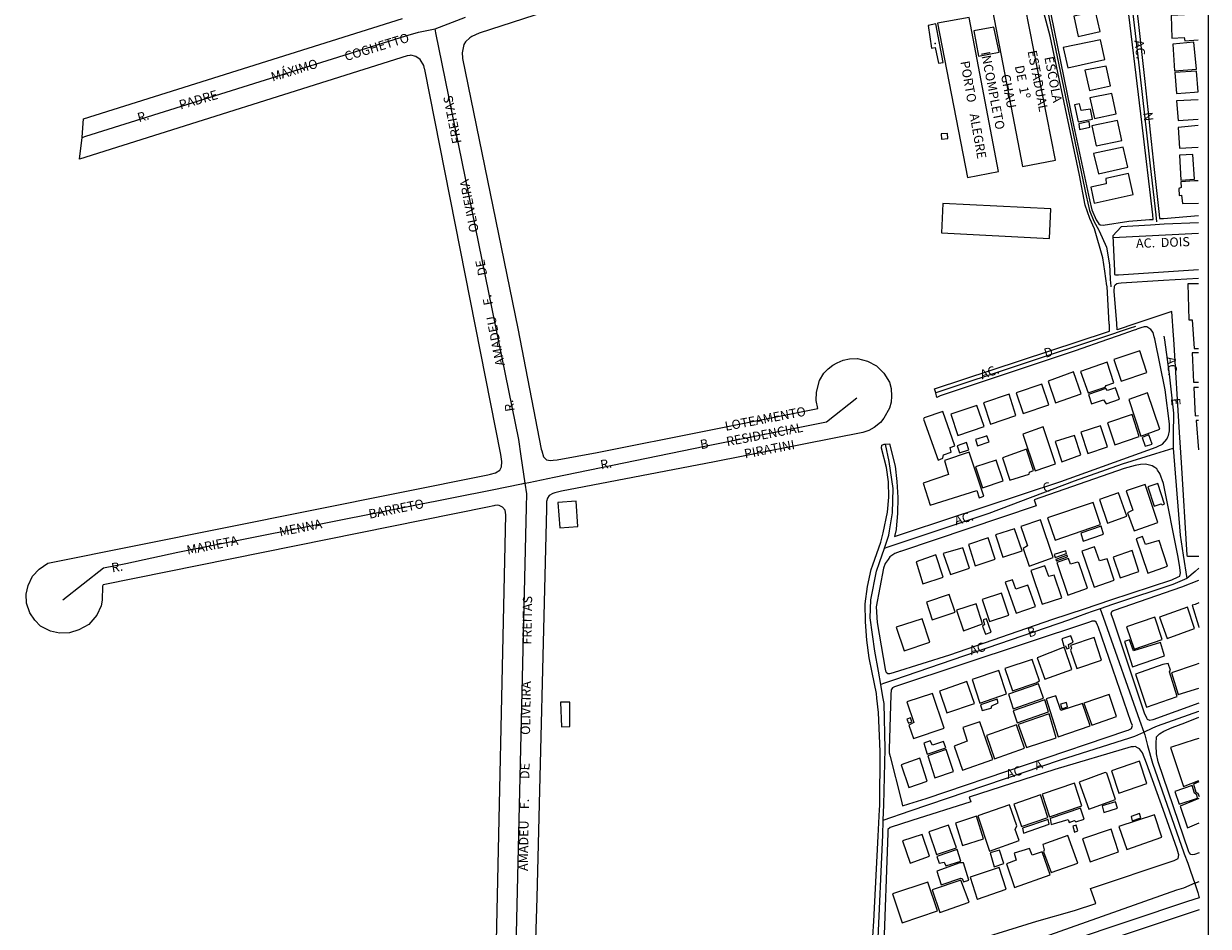
# Model space of a CAD drawing. Units: millimetres. Extents: x 185530 to 187947, y 1674286 to 1677062.
# Drawn here: x 187624 to 187946, y 1675527 to 1675772 of the extents above; entities that cross this region are included whole.
import ezdxf
from ezdxf.enums import TextEntityAlignment as Align

# ---------------------------------------------------------------- set-up
doc = ezdxf.new("R2010")
doc.units = ezdxf.units.MM
doc.header["$MEASUREMENT"] = 0
for name, color, linetype in [('IMAGEM', 7, 'Continuous'), ('V-EDIFICACAO', 7, 'Continuous'), ('V-EDIFICACAO_IDENTIFICADA', 6, 'Continuous'), ('V-EIXO_DE_LOGRADOURO', 3, 'Continuous'), ('V-NOME_DOS_LOGRADOUROS', 7, 'Continuous'), ('V-QUADRA', 2, 'Continuous')]:
    doc.layers.add(name, color=color, linetype=linetype)
picture_1 = doc.add_image_def('image1.jpg', size_in_pixel=(4025, 4626))

msp = doc.modelspace()

# ---------------------------------------------------------------- linework, layer by layer
at = {"layer": 'V-EDIFICACAO'}
for points in [[(187909.32, 1675774.28), (187910.52, 1675768.75), (187916.52, 1675770.07), (187915.25, 1675775.53), (187909.32, 1675774.28)], [(187906.44, 1675765.74), (187907.69, 1675760.19), (187917.79, 1675762.52), (187916.59, 1675767.86), (187906.44, 1675765.74)], [(187912.3, 1675759.61), (187913.59, 1675754.02), (187919.32, 1675755.29), (187918.17, 1675760.65), (187912.3, 1675759.61)], [(187942.14, 1675753.63), (187943.15, 1675753.71), (187942.66, 1675759.34), (187942.66, 1675759.34), (187936.79, 1675758.96), (187937.26, 1675753.24)], [(187913.73, 1675752.06), (187914.95, 1675746.43), (187920.89, 1675747.71), (187919.66, 1675753.22), (187913.73, 1675752.06)], [(187911.32, 1675748.62), (187910.9, 1675750.43), (187909.57, 1675750.16), (187910.52, 1675745.52), (187914.39, 1675746.3), (187913.87, 1675749), (187911.32, 1675748.62)], [(187910.7, 1675745.05), (187910.89, 1675743.47), (187913.73, 1675744.07), (187913.49, 1675745.61), (187910.7, 1675745.05)], [(187914.27, 1675744.45), (187915.45, 1675739.03), (187922.39, 1675740.49), (187921.18, 1675745.89), (187914.27, 1675744.45)], [(187873.31, 1675742.29), (187873.43, 1675740.88), (187875.1, 1675741.01), (187875.01, 1675742.43), (187873.31, 1675742.29)], [(187914.71, 1675736.92), (187916.02, 1675731.4), (187924.04, 1675733.2), (187922.75, 1675738.72), (187914.71, 1675736.92)], [(187942.17, 1675729.98), (187941.68, 1675736.72), (187938.02, 1675736.5), (187938.43, 1675729.72)], [(187918.08, 1675730.17), (187918.12, 1675728.74), (187913.98, 1675727.8), (187914.87, 1675723.51), (187925.43, 1675725.82), (187924.18, 1675731.53), (187918.08, 1675730.17)], [(187920.18, 1675681.01), (187922.2, 1675675.11), (187929.17, 1675677.52), (187927.29, 1675683.37), (187920.18, 1675681.01)], [(187902.38, 1675675.18), (187904.36, 1675669.27), (187911.34, 1675671.74), (187909.23, 1675677.65), (187902.38, 1675675.18)], [(187911.17, 1675677.8), (187913.25, 1675671.93), (187917.83, 1675673.5), (187918.11, 1675673.93), (187920.25, 1675674.68), (187918.42, 1675680.28), (187911.17, 1675677.8)], [(187893.7, 1675672.01), (187895.57, 1675666.39), (187902.52, 1675668.7), (187900.66, 1675674.32), (187893.7, 1675672.01)], [(187884.8, 1675669.23), (187886.7, 1675663.43), (187893.62, 1675665.85), (187891.79, 1675671.63), (187884.8, 1675669.23)], [(187913.37, 1675671.5), (187914.19, 1675668.95), (187917.38, 1675670.03), (187918.11, 1675668.98), (187921.73, 1675670.22), (187920.7, 1675673.34), (187918.45, 1675672.59), (187918.08, 1675673.13), (187913.37, 1675671.5)], [(187924.29, 1675670.12), (187927.53, 1675660.22), (187932.69, 1675662.09), (187929.35, 1675672), (187924.29, 1675670.12)], [(187875.97, 1675666.19), (187877.84, 1675660.41), (187884.97, 1675662.79), (187883.04, 1675668.49), (187875.97, 1675666.19)], [(187868.69, 1675665.18), (187868.49, 1675664.8), (187872.45, 1675653.73), (187873.77, 1675654.21), (187873.97, 1675655.11), (187875.99, 1675655.88), (187875.76, 1675657.11), (187877.02, 1675657.59), (187873.8, 1675666.93), (187868.69, 1675665.18)], [(187918.5, 1675663.8), (187920.53, 1675657.85), (187927.07, 1675660.08), (187925.16, 1675666.05), (187918.5, 1675663.8)], [(187895.49, 1675660.79), (187898.85, 1675650.81), (187904.34, 1675652.73), (187901.01, 1675662.73), (187895.49, 1675660.79)], [(187911.25, 1675661.3), (187913.19, 1675655.52), (187918.49, 1675657.31), (187916.63, 1675663.01), (187911.25, 1675661.3)], [(187877.65, 1675657.56), (187878.25, 1675655.67), (187880.8, 1675656.48), (187880.22, 1675658.46), (187877.65, 1675657.56)], [(187884.72, 1675659.92), (187883.55, 1675659.55), (187882.66, 1675659.26), (187883.16, 1675657.6), (187886.39, 1675658.67), (187885.76, 1675660.29), (187885.55, 1675660.22), (187884.72, 1675659.92)], [(187904.24, 1675658.76), (187906.06, 1675653.26), (187911.27, 1675655.11), (187909.52, 1675660.42), (187904.24, 1675658.76)], [(187929.74, 1675660.54), (187927.88, 1675659.84), (187928.75, 1675657.45), (187930.61, 1675658.07), (187929.74, 1675660.54)], [(187874.19, 1675653.6), (187875.32, 1675649.83), (187868.39, 1675647.47), (187870.29, 1675641.51), (187882.96, 1675645.43), (187883.64, 1675643.44), (187884.86, 1675643.89), (187880.89, 1675655.86), (187874.19, 1675653.6)], [(187889.94, 1675654.36), (187891.98, 1675648.22), (187897.21, 1675649.9), (187897.27, 1675650.46), (187898.36, 1675650.84), (187896.45, 1675656.64), (187889.94, 1675654.36)], [(187882.68, 1675651.92), (187884.55, 1675646.18), (187890.11, 1675648.04), (187888.25, 1675653.71), (187882.68, 1675651.92)], [(187923.58, 1675645.35), (187925.35, 1675640.14), (187923.94, 1675639.39), (187925.73, 1675634.47), (187932.14, 1675636.76), (187928.72, 1675647.08), (187923.58, 1675645.35)], [(187932.16, 1675647.37), (187929.49, 1675646.47), (187931.21, 1675641.18), (187933.11, 1675641.79), (187933.39, 1675641.55), (187934, 1675641.74), (187932.16, 1675647.37)], [(187769.2, 1675642.18), (187769.74, 1675635.27), (187774.61, 1675635.68), (187774.19, 1675642.54), (187769.2, 1675642.18)], [(187902.22, 1675638.03), (187904.29, 1675631.95), (187916.6, 1675636.22), (187914.62, 1675642.21), (187902.22, 1675638.03)], [(187916.28, 1675643), (187918.49, 1675636.59), (187923.78, 1675638.48), (187921.52, 1675644.82), (187916.28, 1675643)], [(187894.93, 1675635.64), (187896.72, 1675630.47), (187895.56, 1675629.68), (187897.21, 1675624.91), (187903.77, 1675627.22), (187900.27, 1675637.49), (187894.93, 1675635.64)], [(187911.25, 1675633.85), (187911.9, 1675631.7), (187917.44, 1675633.57), (187916.76, 1675635.74), (187911.25, 1675633.85)], [(187880.74, 1675630.77), (187882.55, 1675624.99), (187887.96, 1675626.81), (187886.06, 1675632.64), (187880.74, 1675630.77)], [(187888.08, 1675633.45), (187890.09, 1675627.32), (187895.29, 1675629.05), (187893.22, 1675635.08), (187888.08, 1675633.45)], [(187928.8, 1675630.79), (187928.04, 1675632.92), (187926.24, 1675632.3), (187929.46, 1675623.05), (187934.8, 1675624.91), (187932.5, 1675631.9), (187928.8, 1675630.79)], [(187873.89, 1675628.32), (187875.84, 1675622.62), (187881.03, 1675624.32), (187879.21, 1675629.92), (187873.89, 1675628.32)], [(187904.03, 1675628.04), (187904.28, 1675627.27), (187907.32, 1675628.33), (187907.14, 1675629.1), (187904.03, 1675628.04)], [(187916.36, 1675626.38), (187914.99, 1675630.19), (187911.54, 1675629.01), (187914.83, 1675619.22), (187920.28, 1675621.13), (187918.39, 1675626.92), (187916.36, 1675626.38)], [(187920.04, 1675627.35), (187921.9, 1675621.74), (187927.03, 1675623.42), (187925.17, 1675629.16), (187920.04, 1675627.35)], [(187866.49, 1675626.11), (187868.35, 1675620.14), (187873.82, 1675621.92), (187871.88, 1675627.96), (187866.49, 1675626.11)], [(187904.43, 1675626.75), (187904.55, 1675626.39), (187907.64, 1675627.4), (187907.58, 1675627.89), (187904.43, 1675626.75)], [(187908.45, 1675625.42), (187907.91, 1675626.98), (187904.75, 1675625.9), (187907.71, 1675617.07), (187913.02, 1675618.9), (187910.69, 1675625.84), (187910.34, 1675626.03), (187908.45, 1675625.42)], [(187897.71, 1675623.69), (187900.78, 1675614.6), (187906.08, 1675616.3), (187904.05, 1675622.49), (187902.54, 1675622.1), (187901.49, 1675624.98), (187897.71, 1675623.69)], [(187893.59, 1675618.68), (187892.69, 1675621.18), (187890.74, 1675620.52), (187893.66, 1675612.15), (187898.94, 1675613.97), (187896.88, 1675619.76), (187893.59, 1675618.68)], [(187869.3, 1675615.13), (187870.87, 1675610.36), (187877.09, 1675612.4), (187875.44, 1675617.21), (187869.3, 1675615.13)], [(187884.43, 1675615.83), (187886.42, 1675609.85), (187891.65, 1675611.62), (187889.74, 1675617.57), (187884.43, 1675615.83)], [(187877.43, 1675612.94), (187879.36, 1675607.33), (187884.57, 1675609.29), (187882.78, 1675614.64), (187877.43, 1675612.94)], [(187932.66, 1675611.06), (187934.67, 1675605.25), (187942.17, 1675607.98), (187940.19, 1675613.78), (187932.66, 1675611.06)], [(187861.12, 1675608.31), (187863.25, 1675601.93), (187870.2, 1675604.27), (187868.15, 1675610.63), (187861.12, 1675608.31)], [(187885.65, 1675610.64), (187884.74, 1675610.3), (187885.08, 1675609.07), (187884.58, 1675608.66), (187885.35, 1675606.46), (187886.87, 1675607.01), (187885.65, 1675610.64)], [(187931.31, 1675611.08), (187923.67, 1675608.47), (187925.73, 1675602.41), (187933.38, 1675604.97), (187931.31, 1675611.08)], [(187906.11, 1675605.21), (187906.59, 1675603.21), (187907.05, 1675603.24), (187907.49, 1675602.44), (187908.1, 1675602.67), (187907.89, 1675603.66), (187909.19, 1675604.28), (187908.55, 1675606.02), (187906.11, 1675605.21)], [(187908.45, 1675603.41), (187908.68, 1675602.61), (187908.47, 1675602.12), (187910.18, 1675597.12), (187916.85, 1675599.39), (187914.91, 1675605.57), (187908.45, 1675603.41)], [(187925.56, 1675601.93), (187924.44, 1675604.94), (187923.07, 1675604.47), (187925.3, 1675597.55), (187933.99, 1675600.56), (187932.86, 1675604.18), (187925.56, 1675601.93)], [(187899.37, 1675599.99), (187899.37, 1675599.99), (187901.43, 1675594.2), (187908.79, 1675596.82), (187906.77, 1675602.69), (187906.25, 1675602.76), (187899.37, 1675599.99), (187899.37, 1675599.99)], [(187890.61, 1675597.09), (187892.71, 1675591.03), (187899.13, 1675593.25), (187900.04, 1675593.81), (187898.07, 1675599.56), (187890.61, 1675597.09)], [(187933.51, 1675598.19), (187926.06, 1675595.6), (187929.09, 1675586.65), (187937.43, 1675589.53), (187935.32, 1675596.18), (187935.64, 1675596.64), (187935.02, 1675598.45), (187933.51, 1675598.19)], [(187872.88, 1675591), (187874.85, 1675585.04), (187882.38, 1675587.64), (187880.26, 1675593.57), (187872.88, 1675591)], [(187881.73, 1675594.17), (187883.82, 1675587.71), (187891.06, 1675590.2), (187889.01, 1675596.6), (187881.73, 1675594.17)], [(187864.01, 1675588.08), (187865.86, 1675582.5), (187864.54, 1675581.73), (187865.76, 1675578.08), (187874.1, 1675580.93), (187871, 1675590.31), (187864.01, 1675588.08)], [(187891.59, 1675590.11), (187892.87, 1675586.14), (187901.1, 1675589.07), (187899.73, 1675592.98), (187891.59, 1675590.11)], [(187769.94, 1675588.02), (187770.15, 1675581.25), (187772.47, 1675581.33), (187772.39, 1675588.02), (187769.94, 1675588.02)], [(187884.01, 1675587.27), (187884.44, 1675585.71), (187886.93, 1675586.36), (187887.03, 1675586.97), (187888.79, 1675587.82), (187888.54, 1675588.79), (187884.01, 1675587.27)], [(187892.87, 1675585.66), (187893.94, 1675582.39), (187902.43, 1675585.38), (187901.45, 1675588.61), (187892.87, 1675585.66)], [(187905.84, 1675585.7), (187904.44, 1675589.74), (187901.8, 1675588.85), (187905.09, 1675578.59), (187913.75, 1675581.58), (187911.7, 1675587.6), (187905.84, 1675585.7)], [(187905.7, 1675587.43), (187906.07, 1675586.17), (187907.66, 1675586.72), (187907.33, 1675587.87), (187905.7, 1675587.43)], [(187918.96, 1675590.1), (187912.08, 1675587.73), (187914.21, 1675581.72), (187920.96, 1675584.06), (187918.96, 1675590.1)], [(187894.24, 1675581.89), (187896.48, 1675575.63), (187904.55, 1675578.26), (187902.62, 1675584.81), (187894.24, 1675581.89)], [(187863.96, 1675583.36), (187864.4, 1675582.27), (187865.31, 1675582.62), (187865.02, 1675583.75), (187863.96, 1675583.36)], [(187879.2, 1675581.12), (187880.34, 1675577.43), (187876.86, 1675576.05), (187879.1, 1675569.54), (187887.34, 1675572.44), (187883.8, 1675582.66), (187879.2, 1675581.12)], [(187885.6, 1675578.94), (187887.8, 1675572.6), (187895.95, 1675575.46), (187893.76, 1675581.86), (187885.6, 1675578.94)], [(187870.36, 1675577.45), (187868.58, 1675576.83), (187869.51, 1675573.88), (187874.57, 1675575.6), (187873.94, 1675577.34), (187870.92, 1675576.32), (187870.36, 1675577.45)], [(187874.66, 1675575.11), (187869.66, 1675573.43), (187871.59, 1675567.42), (187876.68, 1675569.12), (187874.66, 1675575.11)], [(187862.47, 1675570.99), (187864.52, 1675564.83), (187869.54, 1675566.54), (187867.53, 1675572.73), (187862.47, 1675570.99)], [(187919.6, 1675569.31), (187921.58, 1675563.3), (187929.15, 1675565.92), (187927.18, 1675572), (187919.6, 1675569.31)], [(187918.32, 1675568.73), (187917.85, 1675568.84), (187910.82, 1675566.24), (187913.43, 1675558.96), (187920.7, 1675561.57), (187918.32, 1675568.73)], [(187900.78, 1675562.97), (187902.75, 1675556.84), (187911.49, 1675559.85), (187909.5, 1675565.97), (187900.78, 1675562.97)], [(187936.8, 1675563.71), (187937.99, 1675560.24), (187942.96, 1675561.93), (187942.79, 1675562.81), (187942.14, 1675563.25), (187941.48, 1675565.32), (187936.8, 1675563.71)], [(187893.04, 1675560.27), (187895.14, 1675554.19), (187902.29, 1675556.67), (187900.32, 1675562.85), (187893.04, 1675560.27)], [(187883.23, 1675557.15), (187886.45, 1675547.54), (187894.46, 1675550.38), (187893.44, 1675553.44), (187893.84, 1675554.37), (187891.89, 1675560.09), (187883.23, 1675557.15)], [(187902.91, 1675556.38), (187903.15, 1675554.8), (187907.84, 1675556.1), (187908.06, 1675555.35), (187909.5, 1675555.86), (187909.92, 1675555.46), (187912.2, 1675556.23), (187911.2, 1675559.21), (187902.91, 1675556.38)], [(187917.09, 1675559.8), (187917.53, 1675558.01), (187921.22, 1675559.18), (187920.71, 1675560.92), (187917.09, 1675559.8)], [(187877.21, 1675555.14), (187879.15, 1675549.07), (187884.83, 1675550.88), (187882.89, 1675557.01), (187877.21, 1675555.14)], [(187895.4, 1675553.73), (187895.64, 1675552.43), (187902.69, 1675554.87), (187902.36, 1675556.14), (187895.4, 1675553.73)], [(187921.61, 1675554.2), (187923.76, 1675547.98), (187933.3, 1675551.32), (187931.29, 1675557.38), (187921.61, 1675554.2)], [(187924.96, 1675556.96), (187925.22, 1675555.79), (187927.58, 1675556.57), (187927.17, 1675557.78), (187924.96, 1675556.96)], [(187862.85, 1675550.33), (187864.89, 1675544.3), (187870.12, 1675546.12), (187868.15, 1675552.08), (187862.85, 1675550.33)], [(187875.31, 1675554.57), (187869.99, 1675552.74), (187872.02, 1675546.59), (187877.46, 1675548.41), (187875.31, 1675554.57)], [(187907.75, 1675551.79), (187900.89, 1675549.36), (187901.31, 1675547.92), (187901.14, 1675547.38), (187903.18, 1675541.71), (187910.47, 1675544.29), (187907.75, 1675551.79)], [(187909.06, 1675554.27), (187909.57, 1675552.69), (187910.44, 1675553.06), (187909.99, 1675554.54), (187909.06, 1675554.27)], [(187911.69, 1675550.84), (187913.77, 1675544.67), (187921.51, 1675547.32), (187919.46, 1675553.5), (187911.69, 1675550.84)], [(187872.14, 1675546.1), (187872.77, 1675544.26), (187874.13, 1675544.58), (187874.54, 1675543.53), (187878.65, 1675544.85), (187877.63, 1675547.97), (187872.14, 1675546.1)], [(187886.62, 1675547.03), (187887.73, 1675543.27), (187890.37, 1675544.16), (187889.2, 1675547.81), (187886.62, 1675547.03)], [(187893.14, 1675546.95), (187893.68, 1675545.06), (187891.04, 1675544.06), (187893.27, 1675537.66), (187902.88, 1675541.12), (187900.76, 1675547.3), (187898.01, 1675546.45), (187897.33, 1675548.26), (187893.14, 1675546.95)], [(187878.35, 1675544.35), (187872.14, 1675542.05), (187873.31, 1675538.39), (187878.68, 1675540.2), (187879.03, 1675540.08), (187879.37, 1675539.19), (187880.8, 1675539.66), (187879.35, 1675544.39), (187878.35, 1675544.35)], [(187883.19, 1675534.51), (187890.94, 1675537.18), (187889.05, 1675543.08), (187881.16, 1675540.5), (187883.09, 1675534.48)], [(187860.1, 1675535.94), (187862.67, 1675528.06), (187872.28, 1675531.31), (187869.71, 1675539.11), (187860.1, 1675535.94)], [(187870.83, 1675537.03), (187872.91, 1675530.91), (187880.92, 1675533.64), (187878.69, 1675539.67), (187870.83, 1675537.03)]]:
    msp.add_lwpolyline(points, close=True, dxfattribs=at)
for points in [[(187943.13, 1675774.79), (187943.13, 1675774.79), (187935.77, 1675774.47), (187936, 1675768.29), (187939.3, 1675768.41), (187939.53, 1675767.54), (187943.13, 1675767.79)], [(187936.23, 1675766.64), (187936.71, 1675759.42), (187942.66, 1675759.87), (187941.98, 1675767.21), (187936.23, 1675766.64)], [(187943.17, 1675751.56), (187937.25, 1675751.3), (187937.71, 1675745.91), (187943.15, 1675746.32)], [(187943.16, 1675744.53), (187937.69, 1675744.04), (187938.08, 1675738.37), (187943.16, 1675738.65)], [(187943.17, 1675729.55), (187942.17, 1675729.49), (187938.42, 1675729.28), (187938.48, 1675727.68), (187937.84, 1675727.47), (187937.96, 1675725.59), (187938.62, 1675725.62), (187938.87, 1675723.41), (187943.18, 1675723.5)], [(187943.2, 1675701.58), (187940.29, 1675701.58), (187940.29, 1675701.58), (187940.58, 1675691.78), (187941.47, 1675691.76), (187942.08, 1675684.04), (187943.22, 1675684.03)], [(187943.22, 1675682.83), (187942.22, 1675682.86), (187941.48, 1675682.83), (187941.88, 1675674.83), (187943.23, 1675674.91)], [(187943.23, 1675673.44), (187941.99, 1675673.39), (187941.99, 1675673.39), (187942.33, 1675665.76), (187943.24, 1675665.84)], [(187943.22, 1675664.48), (187942.62, 1675664.44), (187943.25, 1675656.51)], [(187943.3, 1675614.95), (187942.29, 1675614.52), (187941.54, 1675614.29), (187943.2, 1675608.7), (187943.31, 1675608.25)], [(187943.31, 1675598.5), (187942.31, 1675598.16), (187935.87, 1675595.95), (187937.73, 1675590.08), (187943.32, 1675591.77)], [(187943.34, 1675578.13), (187942.33, 1675577.81), (187935.61, 1675575.63), (187939.13, 1675565.05), (187943.35, 1675566.68)], [(187943.35, 1675566.34), (187941.83, 1675565.67), (187942.5, 1675563.58), (187943.03, 1675563.31), (187943.44, 1675562.37)], [(187943.35, 1675561.86), (187938.24, 1675559.76), (187940.19, 1675553.84), (187943.36, 1675555.19)]]:
    msp.add_lwpolyline(points, dxfattribs=at)
at = {"layer": 'V-EDIFICACAO_IDENTIFICADA'}
for points in [[(187895.39, 1675733.43), (187904.33, 1675735.17), (187896.11, 1675776.94), (187887.36, 1675775.32), (187887.36, 1675775.32), (187895.39, 1675733.43)], [(187880.42, 1675730.41), (187888.91, 1675732.1), (187880.9, 1675773.9), (187880.9, 1675773.9), (187872.27, 1675772.38), (187880.42, 1675730.41)], [(187871.67, 1675765.75), (187872.55, 1675761.52), (187873.88, 1675761.68), (187873.88, 1675761.68), (187871.86, 1675772.15), (187869.74, 1675771.71), (187870.7, 1675765.58), (187871.67, 1675765.75)], [(187889.03, 1675764.49), (187887.66, 1675771.24), (187882.15, 1675770.22), (187882.15, 1675770.22), (187883.41, 1675763.38), (187889.03, 1675764.49)], [(187902.71, 1675713.9), (187903.11, 1675721.94), (187873.79, 1675723.41), (187873.43, 1675715.44), (187873.43, 1675715.44), (187902.71, 1675713.9)]]:
    msp.add_lwpolyline(points, close=True, dxfattribs=at)
msp.add_point((187871.69, 1675766.83), dxfattribs=at)
at = {"layer": 'V-EIXO_DE_LOGRADOURO'}
msp.add_line((187943.18, 1675715.27), (187919.97, 1675714.09), dxfattribs=at)
for points in [[(187926.79, 1675763.34), (187925.12, 1675777.94)], [(187735.84, 1675770.78), (187744.07, 1675773.93)], [(187902.17, 1675775.8), (187912.67, 1675725.5), (187913.65, 1675721.45), (187914.81, 1675718.55), (187916.11, 1675716.13)], [(187727.9, 1675768.87), (187731.33, 1675769.94), (187735.82, 1675770.77), (187735.84, 1675770.78)], [(187736.04, 1675769.76), (187735.84, 1675770.78)], [(187640.95, 1675741.64), (187727.9, 1675768.87)], [(187737.77, 1675761.31), (187736.04, 1675769.76)], [(187759.23, 1675654.73), (187758.58, 1675659.27), (187737.77, 1675761.31)], [(187929.26, 1675741.75), (187926.79, 1675763.34)], [(187639.95, 1675741.33), (187640.95, 1675741.64)], [(187930.19, 1675733.61), (187929.26, 1675741.75)], [(187931.71, 1675720.34), (187930.19, 1675733.61)], [(187931.93, 1675718.38), (187931.71, 1675720.34)], [(187916.11, 1675716.13), (187916.22, 1675715.92), (187918.22, 1675711.48), (187919.02, 1675706.7), (187919.12, 1675705.05)], [(187919.12, 1675705.05), (187919.26, 1675702.76)], [(187919.26, 1675702.76), (187919.37, 1675700.89)], [(187919.37, 1675700.89), (187919.37, 1675700.79)], [(187918.49, 1675687.46), (187871.83, 1675671.97)], [(187920.14, 1675688.01), (187918.49, 1675687.46)], [(187921.38, 1675688.42), (187920.14, 1675688.01)], [(187924.39, 1675689.42), (187921.38, 1675688.42)], [(187926.12, 1675689.99), (187924.39, 1675689.42)], [(187934.05, 1675686.38), (187933.91, 1675687.39)], [(187936.44, 1675660.61), (187936.48, 1675666.45), (187935.35, 1675677), (187934.05, 1675686.38)], [(187768.16, 1675649.05), (187809.15, 1675657.51), (187842.15, 1675664.09), (187850.43, 1675670.57)], [(187859.29, 1675634.53), (187860.12, 1675639.41), (187860.27, 1675646), (187859.16, 1675653.32), (187858.15, 1675658.07)], [(187936.34, 1675656.94), (187936.41, 1675656.96), (187936.44, 1675660.61)], [(187760.28, 1675647.43), (187759.23, 1675654.73)], [(187863.22, 1675631.56), (187886.33, 1675639.32), (187909.57, 1675648.12), (187922.59, 1675652.71), (187931.6, 1675655.48)], [(187931.6, 1675655.48), (187936.34, 1675656.94)], [(187936.34, 1675656.94), (187936.7, 1675652.43)], [(187936.7, 1675652.43), (187938.21, 1675633.36), (187939.07, 1675627.85)], [(187761.29, 1675647.64), (187768.16, 1675649.05)], [(187751.34, 1675645.56), (187665.93, 1675628.58), (187651.82, 1675625.58)], [(187759.29, 1675647.14), (187751.34, 1675645.56)], [(187760.28, 1675647.43), (187759.29, 1675647.14)], [(187760.28, 1675647.43), (187761.29, 1675647.64)], [(187760.63, 1675640.9), (187760.71, 1675644.52), (187760.28, 1675647.43)], [(187757.31, 1675498.15), (187760.63, 1675640.9)], [(187857.88, 1675629.77), (187859.08, 1675633.31), (187859.29, 1675634.53)], [(187856.58, 1675625.93), (187857.88, 1675629.77)], [(187857.88, 1675629.77), (187858.92, 1675630.12)], [(187858.92, 1675630.12), (187863.22, 1675631.56)], [(187856.26, 1675596.44), (187855.32, 1675601.8), (187854.05, 1675610.89), (187854.21, 1675615.79), (187855.78, 1675623.57), (187856.58, 1675625.93)], [(187939.07, 1675627.85), (187940.03, 1675621.6)], [(187651.82, 1675625.58), (187645.72, 1675624.39), (187634.71, 1675615.64)], [(187942.28, 1675623.42), (187940.03, 1675621.6)], [(187943.29, 1675624.37), (187942.28, 1675623.42)], [(187938.16, 1675620.75), (187936.28, 1675619.9), (187920.69, 1675614.79), (187919.83, 1675614.5)], [(187940.03, 1675621.6), (187940.01, 1675621.58), (187938.16, 1675620.75)], [(187916.47, 1675613.34), (187914.33, 1675612.61), (187912.78, 1675612.03)], [(187919.83, 1675614.5), (187916.47, 1675613.34)], [(187916.47, 1675613.34), (187916.82, 1675612.34)], [(187912.78, 1675612.03), (187907.93, 1675610.2), (187860.63, 1675594.05)], [(187916.82, 1675612.34), (187917.82, 1675609.53)], [(187917.82, 1675609.53), (187927.19, 1675583.09)], [(187856.91, 1675592.78), (187856.26, 1675596.44)], [(187860.63, 1675594.05), (187857.91, 1675593.12)], [(187857.91, 1675593.12), (187856.91, 1675592.78)], [(187857.5, 1675589.44), (187856.91, 1675592.78)], [(187857.69, 1675560.12), (187858.08, 1675575.27), (187857.81, 1675587.65), (187857.5, 1675589.44)], [(187930.85, 1675581), (187932.06, 1675581.55), (187943.32, 1675585.5), (187943.32, 1675585.5)], [(187927.19, 1675583.09), (187928.34, 1675579.84)], [(187928.34, 1675579.84), (187930.85, 1675581)], [(187864.89, 1675558.43), (187905.71, 1675572.32), (187924.54, 1675578.29)], [(187924.54, 1675578.29), (187925.88, 1675578.72), (187928.34, 1675579.84)], [(187928.34, 1675579.84), (187928.61, 1675579.07), (187929.39, 1675576.21)], [(187929.39, 1675576.21), (187930.7, 1675571.4), (187939.22, 1675547.06)], [(187857.58, 1675555.94), (187857.69, 1675560.12)], [(187857.58, 1675555.94), (187864.89, 1675558.43)], [(187857.42, 1675551.95), (187857.58, 1675555.75), (187857.58, 1675555.94)], [(187855.91, 1675519.33), (187856.15, 1675521.89), (187857.42, 1675551.95)], [(187939.22, 1675547.06), (187939.32, 1675546.78), (187940.36, 1675544.22)], [(187940.36, 1675544.22), (187940.98, 1675542.39)], [(187940.98, 1675542.39), (187942.31, 1675538.47)], [(187942.31, 1675538.47), (187943.06, 1675536.26)], [(187943.06, 1675536.26), (187943.38, 1675534.84)], [(187940.26, 1675533.86), (187908.12, 1675523.06), (187878.86, 1675513.58), (187859.3, 1675508.05)], [(187943.38, 1675534.84), (187940.26, 1675533.86)], [(187940.26, 1675533.86), (187940.26, 1675533.86)]]:
    msp.add_lwpolyline(points, dxfattribs=at)
at = {"layer": 'V-QUADRA'}
for points in [[(187943.11, 1675789.03), (187926.23, 1675784.09), (187925.56, 1675783.88), (187925.65, 1675783.07), (187926.01, 1675779.91), (187926.92, 1675771.94), (187927.88, 1675763.04), (187928.62, 1675756.5), (187929.49, 1675748.91), (187930.05, 1675742.75), (187931.16, 1675732.61), (187932.52, 1675720.4), (187932.65, 1675719.27), (187933.69, 1675719.35), (187943.18, 1675720.11)], [(187783.96, 1675781.35), (187747.8, 1675769.59), (187747.8, 1675769.59), (187745.77, 1675768.76), (187745.29, 1675768.32), (187745.29, 1675768.32), (187744.13, 1675767.25), (187743.64, 1675766.57), (187743.17, 1675764.31), (187743.29, 1675762.94), (187743.29, 1675762.94), (187743.31, 1675762.71), (187758.33, 1675689.47), (187764.67, 1675656.71), (187764.82, 1675656.21), (187764.82, 1675656.21), (187765.28, 1675654.6), (187766.11, 1675653.81), (187766.11, 1675653.81), (187767.15, 1675653.6), (187767.91, 1675653.66), (187767.91, 1675653.66), (187768.97, 1675653.74), (187779.84, 1675655.76), (187839.83, 1675667.71), (187839.39, 1675669.93), (187839.41, 1675672.15), (187840.27, 1675675.29), (187841.48, 1675677.29), (187842.6, 1675678.45), (187843.9, 1675679.48), (187845.02, 1675680.11), (187846.72, 1675680.8), (187848.45, 1675681.16), (187850.6, 1675681.25), (187853.32, 1675680.56), (187855.74, 1675679.32), (187857.7, 1675677.32), (187859.25, 1675674.86), (187859.7, 1675673.19), (187859.84, 1675671.04), (187859.69, 1675669.46), (187859.3, 1675667.84), (187857.78, 1675665.08), (187856.79, 1675663.88), (187855.13, 1675662.59), (187853.66, 1675661.76), (187852.03, 1675661.16), (187811.77, 1675653.2), (187776.31, 1675646.44), (187776.31, 1675646.44), (187770.18, 1675645.27), (187768.38, 1675644.79), (187768.38, 1675644.79), (187767.78, 1675644.63), (187766.79, 1675644.08), (187766.36, 1675643.39), (187766.14, 1675642.43), (187766.14, 1675642.3), (187766.14, 1675642.3), (187766.07, 1675640.53), (187763.5, 1675534.82), (187762.75, 1675512.02)], [(187854.45, 1675520.2), (187855.01, 1675528.5), (187856.22, 1675551.58), (187856.22, 1675551.58), (187856.6, 1675558.87), (187856.61, 1675559.81), (187856.61, 1675559.81), (187856.72, 1675574.6), (187856.26, 1675585.2), (187855.84, 1675589.03), (187855.84, 1675589.03), (187855.7, 1675590.33), (187854.57, 1675595.99), (187854.57, 1675595.99), (187853.76, 1675600.04), (187853.16, 1675604.85), (187852.77, 1675609.75), (187852.7, 1675614.67), (187853.28, 1675619.35), (187854.28, 1675624.03), (187854.74, 1675625.29), (187854.74, 1675625.29), (187856.94, 1675631.39), (187857.52, 1675633.98), (187857.52, 1675633.98), (187858.77, 1675639.57), (187859.05, 1675643.68), (187858.96, 1675647.81), (187858.44, 1675651.73), (187857.13, 1675656.91), (187857.22, 1675657.77), (187857.87, 1675658.07), (187858.15, 1675658.07), (187858.15, 1675658.07), (187859.23, 1675658.08), (187860.79, 1675652.09), (187861.29, 1675647.87), (187861.57, 1675643.52), (187861.47, 1675639.2), (187861.06, 1675635.08), (187861.06, 1675635.08), (187861.04, 1675634.88), (187860.67, 1675632.94), (187864.19, 1675634.11), (187864.19, 1675634.11), (187905.85, 1675647.91), (187931.71, 1675657.22), (187931.71, 1675657.22), (187932.11, 1675657.36), (187933.44, 1675658.07), (187934.61, 1675659.41), (187934.92, 1675660.04), (187934.92, 1675660.04), (187935.08, 1675660.37), (187935.38, 1675661.68), (187935.38, 1675661.68), (187935.34, 1675663.54), (187934.2, 1675672.78), (187931.34, 1675686.6), (187931.18, 1675687.2), (187931.18, 1675687.2), (187930.87, 1675688.34), (187930.87, 1675688.34), (187930.23, 1675689.19), (187930.23, 1675689.19), (187929.22, 1675689.85), (187929.22, 1675689.85), (187928.49, 1675689.88), (187927.54, 1675689.61), (187926.43, 1675689.22), (187926.43, 1675689.22), (187926.37, 1675689.2), (187926.37, 1675689.2), (187925.51, 1675688.9), (187925.51, 1675688.9), (187921.4, 1675687.47), (187921.4, 1675687.47), (187918.46, 1675686.45), (187918.46, 1675686.45), (187909.73, 1675683.41), (187873.03, 1675671.15), (187872.17, 1675670.73), (187872.17, 1675670.73), (187871.83, 1675671.97), (187871.83, 1675671.97), (187871.52, 1675673.08), (187871.52, 1675673.08), (187918.51, 1675688.52), (187918.51, 1675688.52), (187919.05, 1675688.7), (187919, 1675690.58), (187919, 1675690.58), (187918.99, 1675690.66), (187918.99, 1675690.66), (187918.36, 1675700.86), (187918.36, 1675700.86), (187918.35, 1675701.03), (187917.74, 1675705), (187917.74, 1675705), (187917.19, 1675708.61), (187914.95, 1675716.5), (187913.68, 1675719.28), (187912.39, 1675722.96), (187910.92, 1675731.11), (187902.96, 1675768.84), (187900.48, 1675777.96)], [(187903.11, 1675774.8), (187909.26, 1675744.64), (187913.62, 1675724.36), (187913.62, 1675724.36), (187914.25, 1675721.7), (187915.44, 1675718.9), (187916.17, 1675717.87), (187916.52, 1675717.63), (187917.28, 1675717.51), (187924.33, 1675718.55), (187929.94, 1675718.99), (187929.94, 1675718.99), (187930.91, 1675719.07), (187930.77, 1675720.27), (187930.77, 1675720.27), (187927.82, 1675745.45), (187927.82, 1675745.45), (187926.89, 1675752.95), (187926.89, 1675752.95), (187924.31, 1675774.7)], [(187752.21, 1675510.72), (187755.04, 1675638.8), (187754.93, 1675639.47), (187754.83, 1675640.12), (187754.18, 1675640.9), (187753.22, 1675641.42), (187752.77, 1675641.5), (187752.08, 1675641.35), (187751.82, 1675641.3), (187750.08, 1675640.95), (187645.68, 1675619.86), (187645.48, 1675619.49), (187645.41, 1675615.67), (187645.13, 1675614.13), (187643.96, 1675611.56), (187641.75, 1675609.03), (187639.08, 1675607.6), (187636.51, 1675606.81), (187633.82, 1675606.72), (187631.34, 1675607.3), (187628.65, 1675608.58), (187627.07, 1675610.23), (187625.77, 1675612.19), (187624.84, 1675614.84), (187624.74, 1675617.28), (187625.29, 1675619.65), (187626.51, 1675622.18), (187628.26, 1675624.1), (187630.65, 1675625.71), (187750.15, 1675649.67), (187750.86, 1675649.87), (187752.21, 1675650.25), (187753.41, 1675651.01), (187753.86, 1675651.86), (187753.95, 1675653.24), (187753.94, 1675653.34), (187753.65, 1675655.27), (187733.04, 1675759.72), (187732.99, 1675759.91), (187732.74, 1675760.84), (187731.76, 1675762.52), (187730.64, 1675763.26), (187729.27, 1675763.62), (187728.94, 1675763.57), (187728.23, 1675763.46), (187639.27, 1675735.43), (187639.95, 1675741.33), (187639.95, 1675741.35), (187640.33, 1675746.36), (187726.97, 1675773.64)], [(187943.18, 1675718.09), (187933.85, 1675717.73), (187930.18, 1675717.51), (187922.25, 1675717.03), (187919.94, 1675714.62), (187920.39, 1675705.11), (187920.44, 1675704.11), (187920.64, 1675703.99), (187921.47, 1675704.05), (187943.2, 1675705.49)], [(187943.28, 1675627.55), (187943.28, 1675627.55), (187940.19, 1675627.56), (187940.17, 1675627.91), (187938.61, 1675653.03), (187938.09, 1675661.24), (187936.51, 1675686.58), (187936.45, 1675687.58), (187935.95, 1675694.08), (187925.94, 1675690.72), (187921.37, 1675689.16), (187921.11, 1675689.07), (187920.99, 1675690.79), (187920.32, 1675699.58), (187920.37, 1675700.92), (187920.54, 1675701.29), (187921.04, 1675701.64), (187921.52, 1675701.71), (187922.24, 1675701.81), (187933.75, 1675702.52), (187943.2, 1675703.1)], [(187943.32, 1675587.7), (187943.33, 1675587.7), (187930.8, 1675583.19), (187930.04, 1675583.03), (187930.02, 1675583.03), (187929.36, 1675583.27), (187929.18, 1675583.63), (187928.53, 1675585), (187920.08, 1675610.2), (187919.49, 1675611.97), (187919.71, 1675612.56), (187920.06, 1675612.85), (187920.37, 1675612.96), (187938.68, 1675619.34), (187943.29, 1675621.11)], [(187943.37, 1675547.06), (187942.17, 1675546.62), (187941.51, 1675546.55), (187941.13, 1675546.64), (187940.65, 1675547.14), (187940.6, 1675547.3), (187932.28, 1675571.79), (187931.84, 1675573.94), (187931.69, 1675576.17), (187931.73, 1675576.85), (187931.84, 1675578.52), (187931.84, 1675578.57), (187932.59, 1675579.36), (187933.79, 1675580.12), (187936.08, 1675581.13), (187939.47, 1675582.38), (187943.33, 1675583.87)], [(187877.11, 1675521.64), (187899.34, 1675528.54), (187909.55, 1675531.41), (187915.36, 1675533.28), (187915.36, 1675533.28), (187913.84, 1675537.42), (187913.84, 1675537.42), (187936.6, 1675544.96), (187936.6, 1675544.96), (187936.83, 1675545.04), (187937.71, 1675545.55), (187937.71, 1675545.55), (187937.87, 1675546.54), (187937.79, 1675546.8), (187937.79, 1675546.8), (187937.4, 1675548.03), (187933.66, 1675558.88), (187929.06, 1675571.42), (187929.06, 1675571.42), (187928.03, 1675574.2), (187927.17, 1675575.32), (187926.81, 1675575.51), (187926.81, 1675575.51), (187926.02, 1675575.91), (187925.54, 1675575.88), (187925.54, 1675575.88), (187924.95, 1675575.84), (187904.23, 1675569.7), (187880.93, 1675562.22), (187880.93, 1675562.22), (187881.39, 1675560.9), (187881.39, 1675560.9), (187865.38, 1675555.83), (187865.38, 1675555.83), (187859.48, 1675553.96), (187858.85, 1675553.37), (187858.81, 1675552.37), (187858.81, 1675552.37), (187857.62, 1675519.86)], [(187942.19, 1675538.81), (187939.11, 1675537.47), (187937.26, 1675536.9), (187896.87, 1675522.66), (187865.52, 1675513.25), (187859.48, 1675511.58), (187855.07, 1675510.36), (187849.84, 1675508.92), (187846.82, 1675508.08), (187834.13, 1675504.83), (187818.45, 1675501.34), (187800.88, 1675498), (187796.43, 1675497.15), (187788.07, 1675495.46), (187765.91, 1675490.98), (187757.1, 1675489.2), (187748.75, 1675487.52), (187740.59, 1675485.87), (187657.36, 1675468.19), (187601.7, 1675454.66)], [(187942.19, 1675538.81), (187943.38, 1675539.3)], [(187943.38, 1675531.55), (187943.38, 1675531.55), (187898.68, 1675516.65)]]:
    msp.add_lwpolyline(points, dxfattribs=at)
for points in [[(187858.08, 1675596.93), (187858.15, 1675596.51), (187858.35, 1675596.09), (187858.83, 1675595.76), (187859.34, 1675595.72), (187860.35, 1675596), (187860.63, 1675596.09), (187860.63, 1675596.09), (187875.7, 1675600.87), (187903.64, 1675610.5), (187912.28, 1675613.36), (187912.28, 1675613.36), (187919.41, 1675615.72), (187919.41, 1675615.72), (187935.95, 1675621.19), (187937.71, 1675621.98), (187937.71, 1675621.98), (187938.16, 1675622.19), (187938.37, 1675623.11), (187938.09, 1675625.15), (187938.09, 1675625.15), (187937.57, 1675627.77), (187937.57, 1675627.77), (187933.7, 1675647.33), (187932.7, 1675650.11), (187932.1, 1675651), (187932.1, 1675651), (187931.88, 1675651.33), (187931.35, 1675651.69), (187931.35, 1675651.69), (187930.66, 1675652.15), (187928.85, 1675652.58), (187927.47, 1675652.54), (187926.04, 1675652.28), (187923.04, 1675651.38), (187898.57, 1675642.92), (187899.08, 1675641.26), (187862.22, 1675628.93), (187862.22, 1675628.93), (187862.21, 1675628.93), (187860.68, 1675628.37), (187859.4, 1675627.48), (187858.87, 1675626.73), (187858.87, 1675626.73), (187858.1, 1675625.63), (187857.64, 1675624.33), (187855.67, 1675613.84), (187855.9, 1675609.64), (187858.08, 1675596.93)], [(187869.23, 1675561.79), (187923.72, 1675580.25), (187923.72, 1675580.25), (187924.11, 1675580.38), (187924.98, 1675580.83), (187925.26, 1675581.6), (187924.96, 1675582.47), (187924.96, 1675582.47), (187915.97, 1675608.48), (187915.77, 1675608.91), (187915.77, 1675608.91), (187915.41, 1675609.68), (187915.03, 1675609.93), (187914.21, 1675609.93), (187913.64, 1675609.74), (187913.64, 1675609.74), (187861.44, 1675592.44), (187860.63, 1675592.1), (187860.63, 1675592.1), (187860.09, 1675591.88), (187859.72, 1675591.37), (187859.68, 1675589.97), (187859.68, 1675589.97), (187859.21, 1675575.26), (187859.18, 1675574.26), (187859.18, 1675574.26), (187859.43, 1675573.26), (187862.43, 1675561.47), (187862.43, 1675561.47), (187862.85, 1675559.81), (187864.53, 1675560.33), (187864.53, 1675560.33), (187869.23, 1675561.79)]]:
    msp.add_lwpolyline(points, close=True, dxfattribs=at)

# ---------------------------------------------------------------- texts
at = {"layer": 'V-EIXO_DE_LOGRADOURO'}
for s, p in [('LOTEAMENTO', (187814.8, 1675661.63)), ('RESIDENCIAL', (187815.18, 1675657.46)), ('PIRATINI', (187820.05, 1675654.15))]:
    msp.add_text(s, height=2.5, rotation=10.8055, dxfattribs=at).set_placement(p)
at = {"layer": 'V-NOME_DOS_LOGRADOUROS'}
for s, rotation, p in [('COGHETTO', 17, (187711.88, 1675761.28)), ('AC.                   N', 277, (187925.01, 1675767.52)), ('MÁXIMO', 17, (187691.92, 1675755.73)), ('PORTO    ALEGRE', 280, (187877.73, 1675761.74)), ('PADRE', 16, (187666.9, 1675748.13)), ('AMADEU    F.       DE          OLIVEIRA             FREITAS', 101.0395, (187755.56, 1675679.68)), ('R.', 16, (187655.58, 1675744.68)), ('AC.  DOIS', 2, (187926.3, 1675710.51)), ('D', 17, (187901.91, 1675680.72)), ('AC.        E', 276, (187933.74, 1675681.58)), ('AC.', 19, (187884.67, 1675674.9)), ('R.', 98.9457, (187758.23, 1675667.22)), ('B', 10, (187808.19, 1675655.89)), ('R.', 10, (187781.08, 1675650.41)), ('C', 16, (187901.52, 1675644.11)), ('MARIETA               MENNA                 BARRETO', 11.2021, (187668.78, 1675627.23)), ('AC.', 16, (187877.54, 1675635.24)), ('R.', 10, (187648.27, 1675622.43)), ('AMADEU    F.       DE          OLIVEIRA             FREITAS', 89.0938, (187761.81, 1675542.11)), ('AC                B', 17, (187881.67, 1675599.97)), ('AC     A ', 17, (187891.63, 1675566.38))]:
    msp.add_text(s, height=2.5, rotation=rotation, dxfattribs=at).set_placement(p, align=Align.BOTTOM_LEFT)
for s, p in [('INCOMPLETO', (187884.09, 1675764.38)), ('ESTADUAL', (187896.76, 1675764.71)), ('ESCOLA  ', (187901.33, 1675763.05)), ('GHAU  ', (187889.53, 1675758.22)), ('DE  1º  ', (187893.31, 1675760.65))]:
    msp.add_text(s, height=2.5, rotation=280.9807, dxfattribs=at).set_placement(p)

# ---------------------------------------------------------------- referenced raster images: frames only (the image files are external)
at = {"layer": 'IMAGEM'}
image = msp.add_image(picture_1, insert=(185530.46, 1674286.06), size_in_units=(2415.42, 2776.08), dxfattribs=at)
image.dxf.flags = 7

doc.saveas('drawing.dxf')
